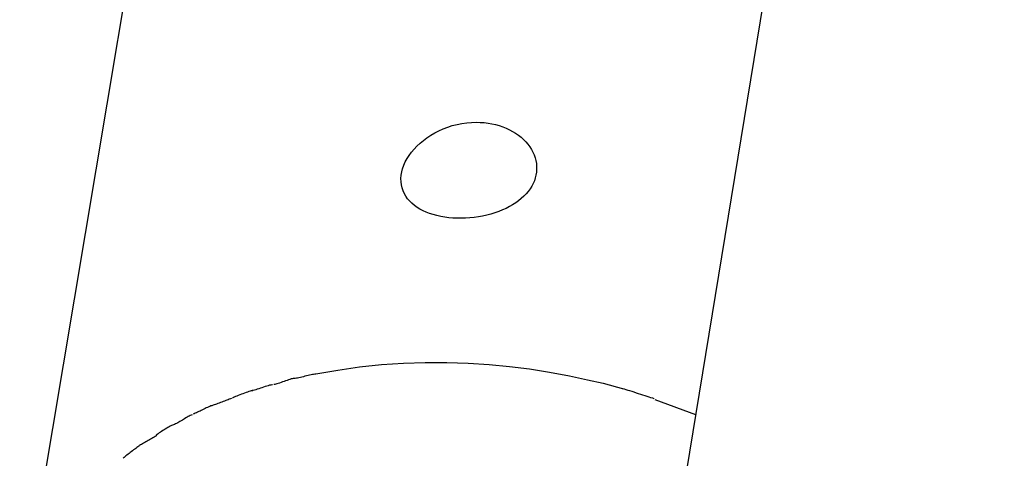
# Model space of a CAD drawing. Extents: x -98 to 98, y -25 to 25.
# Drawn here: x -2 to 0, y -17 to -16 of the extents above; entities that cross this region are included whole.
import ezdxf

# ---------------------------------------------------------------- set-up
doc = ezdxf.new("R2010")
doc.units = 0
doc.layers.get('0').update_dxf_attribs({"linetype": 'CONTINUOUS'})

msp = doc.modelspace()

# ---------------------------------------------------------------- linework, layer by layer
at = {"color": 0}
for points in [[(-0.3724, -9.7014), (-1.5649, -16.8251)], [(0.5226, -9.808), (-0.6463, -16.9466)], [(-0.8971, -16.0913), (-0.8913, -16.0915), (-0.8856, -16.0919), (-0.8799, -16.0926), (-0.8744, -16.0936), (-0.8689, -16.0948), (-0.8636, -16.0962), (-0.8585, -16.098), (-0.8535, -16.1), (-0.8487, -16.1022), (-0.8441, -16.1047), (-0.8398, -16.1073), (-0.8356, -16.1103), (-0.8317, -16.1133), (-0.8281, -16.1166), (-0.8248, -16.12), (-0.8217, -16.1235), (-0.8189, -16.1273), (-0.8164, -16.1311), (-0.8143, -16.1351), (-0.8125, -16.1391), (-0.811, -16.1434), (-0.81, -16.1475), (-0.8092, -16.1518), (-0.8088, -16.156), (-0.8088, -16.1602), (-0.8091, -16.1646), (-0.8098, -16.1688), (-0.8108, -16.1729), (-0.8122, -16.177), (-0.814, -16.181), (-0.816, -16.185), (-0.8185, -16.1888), (-0.8212, -16.1925), (-0.8243, -16.1962), (-0.8276, -16.1996), (-0.8314, -16.2029), (-0.8353, -16.2062), (-0.8395, -16.2092), (-0.8439, -16.2121), (-0.8486, -16.2148), (-0.8536, -16.2174), (-0.8588, -16.2197), (-0.8642, -16.2219), (-0.8698, -16.2239), (-0.8756, -16.2257), (-0.8816, -16.2273), (-0.8878, -16.2286), (-0.894, -16.2297), (-0.9003, -16.2306), (-0.9065, -16.2313), (-0.9128, -16.2317), (-0.919, -16.2319), (-0.9253, -16.2319), (-0.9314, -16.2316), (-0.9375, -16.231), (-0.9433, -16.2302), (-0.9491, -16.2292), (-0.9547, -16.228), (-0.9601, -16.2265), (-0.9653, -16.2248), (-0.9702, -16.2229), (-0.9749, -16.2208), (-0.9795, -16.2184), (-0.9837, -16.2159), (-0.9876, -16.213), (-0.9912, -16.21), (-0.9945, -16.2068), (-0.9975, -16.2033), (-1.0001, -16.1997), (-1.0023, -16.1959), (-1.0042, -16.1917), (-1.0057, -16.1874), (-1.0066, -16.183), (-1.0072, -16.1784), (-1.0073, -16.1737), (-1.0069, -16.169), (-1.0062, -16.1641), (-1.0049, -16.1593), (-1.0031, -16.1543), (-1.001, -16.1495), (-0.9983, -16.1446), (-0.9953, -16.1399), (-0.9918, -16.1352), (-0.9881, -16.1307), (-0.9839, -16.1263), (-0.9793, -16.122), (-0.9745, -16.1179), (-0.9693, -16.114), (-0.9637, -16.1104), (-0.9579, -16.107), (-0.9518, -16.1039), (-0.9455, -16.1011), (-0.9389, -16.0986), (-0.9322, -16.0963), (-0.9252, -16.0946), (-0.9182, -16.0932), (-0.9111, -16.0922), (-0.9042, -16.0915), (-0.8971, -16.0913)], [(-1.1316, -16.4597), (-1.0997, -16.454), (-1.0677, -16.4495), (-1.0357, -16.4461), (-1.0037, -16.444), (-0.9718, -16.4429), (-0.9403, -16.4429), (-0.9092, -16.4439), (-0.8785, -16.4459), (-0.8483, -16.4487), (-0.8191, -16.4524), (-0.7899, -16.4569), (-0.761, -16.4625), (-0.7345, -16.4681), (-0.7113, -16.4732), (-0.6819, -16.4817)], [(-1.1636, -16.4664), (-1.1636, -16.4664), (-1.1647, -16.4664), (-1.1662, -16.4667), (-1.1678, -16.4671), (-1.1697, -16.4677), (-1.1717, -16.4683), (-1.1738, -16.4691), (-1.1759, -16.4699), (-1.1783, -16.4708), (-1.1804, -16.4714), (-1.1826, -16.4723), (-1.1847, -16.473), (-1.1868, -16.4738), (-1.1886, -16.4743), (-1.1903, -16.4748), (-1.1918, -16.4751), (-1.1932, -16.4753)], [(-1.1636, -16.4664), (-1.1636, -16.4664), (-1.1647, -16.4664), (-1.1662, -16.4667), (-1.1678, -16.4671), (-1.1697, -16.4677), (-1.1717, -16.4683), (-1.1738, -16.4691), (-1.1759, -16.4699), (-1.1783, -16.4708), (-1.1804, -16.4714), (-1.1826, -16.4723), (-1.1847, -16.473), (-1.1868, -16.4738), (-1.1886, -16.4743), (-1.1903, -16.4748), (-1.1918, -16.4751), (-1.1932, -16.4753)], [(-1.1323, -16.4602), (-1.1323, -16.4602), (-1.1334, -16.4602), (-1.135, -16.4603), (-1.1367, -16.4606), (-1.1388, -16.461), (-1.1408, -16.4614), (-1.143, -16.462), (-1.1453, -16.4626), (-1.1477, -16.4632), (-1.1498, -16.4637), (-1.1522, -16.4643), (-1.1543, -16.4648), (-1.1566, -16.4654), (-1.1584, -16.4657), (-1.1602, -16.4661), (-1.1618, -16.4662), (-1.1632, -16.4664)], [(-1.1323, -16.4602), (-1.1323, -16.4602), (-1.1334, -16.4602), (-1.135, -16.4603), (-1.1367, -16.4606), (-1.1388, -16.461), (-1.1408, -16.4614), (-1.143, -16.462), (-1.1453, -16.4626), (-1.1477, -16.4632), (-1.1498, -16.4637), (-1.1522, -16.4643), (-1.1543, -16.4648), (-1.1566, -16.4654), (-1.1584, -16.4657), (-1.1602, -16.4661), (-1.1618, -16.4662), (-1.1632, -16.4664)], [(-1.2237, -16.4843), (-1.2237, -16.4843), (-1.2247, -16.4843), (-1.2262, -16.4846), (-1.2279, -16.485), (-1.2298, -16.4856), (-1.2318, -16.4862), (-1.2339, -16.4869), (-1.2362, -16.4878), (-1.2386, -16.4887), (-1.2407, -16.4895), (-1.2431, -16.4904), (-1.2452, -16.4913), (-1.2474, -16.4922), (-1.2492, -16.4929), (-1.251, -16.4938), (-1.2524, -16.4944), (-1.2537, -16.4952)], [(-1.2237, -16.4843), (-1.2237, -16.4843), (-1.2247, -16.4843), (-1.2262, -16.4846), (-1.2279, -16.485), (-1.2298, -16.4856), (-1.2318, -16.4862), (-1.2339, -16.4869), (-1.2362, -16.4878), (-1.2386, -16.4887), (-1.2407, -16.4895), (-1.2431, -16.4904), (-1.2452, -16.4913), (-1.2474, -16.4922), (-1.2492, -16.4929), (-1.251, -16.4938), (-1.2524, -16.4944), (-1.2537, -16.4952)], [(-1.195, -16.4757), (-1.195, -16.4757), (-1.1961, -16.4757), (-1.1976, -16.476), (-1.1993, -16.4763), (-1.2014, -16.4769), (-1.2035, -16.4775), (-1.2058, -16.4782), (-1.2082, -16.479), (-1.2106, -16.4799), (-1.2129, -16.4805), (-1.2153, -16.4814), (-1.2174, -16.4821), (-1.2197, -16.4829), (-1.2216, -16.4833), (-1.2234, -16.4838), (-1.2249, -16.4841), (-1.2263, -16.4843)], [(-1.195, -16.4757), (-1.195, -16.4757), (-1.1961, -16.4757), (-1.1976, -16.476), (-1.1993, -16.4763), (-1.2014, -16.4769), (-1.2035, -16.4775), (-1.2058, -16.4782), (-1.2082, -16.479), (-1.2106, -16.4799), (-1.2129, -16.4805), (-1.2153, -16.4814), (-1.2174, -16.4821), (-1.2197, -16.4829), (-1.2216, -16.4833), (-1.2234, -16.4838), (-1.2249, -16.4841), (-1.2263, -16.4843)], [(-0.6369, -16.4961), (-0.6369, -16.4961), (-0.6391, -16.4953), (-0.6416, -16.4946), (-0.6442, -16.4937), (-0.6472, -16.4929), (-0.6502, -16.4917), (-0.6533, -16.4908), (-0.6565, -16.4897), (-0.6598, -16.4888), (-0.6628, -16.4876), (-0.6661, -16.4866), (-0.6692, -16.4855), (-0.6724, -16.4846), (-0.6752, -16.4837), (-0.678, -16.4829), (-0.6805, -16.4822), (-0.683, -16.4817)], [(-0.6369, -16.4961), (-0.6369, -16.4961), (-0.6391, -16.4953), (-0.6416, -16.4946), (-0.6442, -16.4937), (-0.6472, -16.4929), (-0.6502, -16.4917), (-0.6533, -16.4908), (-0.6565, -16.4897), (-0.6598, -16.4888), (-0.6628, -16.4876), (-0.6661, -16.4866), (-0.6692, -16.4855), (-0.6724, -16.4846), (-0.6752, -16.4837), (-0.678, -16.4829), (-0.6805, -16.4822), (-0.683, -16.4817)], [(-1.2553, -16.4958), (-1.2553, -16.4958), (-1.2567, -16.4962), (-1.2583, -16.4968), (-1.26, -16.4974), (-1.2618, -16.498), (-1.2636, -16.4986), (-1.2656, -16.4994), (-1.2674, -16.5), (-1.2695, -16.5009), (-1.2713, -16.5015), (-1.2733, -16.5023), (-1.2751, -16.5029), (-1.2771, -16.5038), (-1.2787, -16.5044), (-1.2805, -16.505), (-1.2821, -16.5056), (-1.2838, -16.5062)], [(-1.2553, -16.4958), (-1.2553, -16.4958), (-1.2567, -16.4962), (-1.2583, -16.4968), (-1.26, -16.4974), (-1.2618, -16.498), (-1.2636, -16.4986), (-1.2656, -16.4994), (-1.2674, -16.5), (-1.2695, -16.5009), (-1.2713, -16.5015), (-1.2733, -16.5023), (-1.2751, -16.5029), (-1.2771, -16.5038), (-1.2787, -16.5044), (-1.2805, -16.505), (-1.2821, -16.5056), (-1.2838, -16.5062)], [(-0.6362, -16.4972), (-0.5764, -16.519)], [(-1.2841, -16.5062), (-1.2841, -16.5062), (-1.2854, -16.5066), (-1.2869, -16.5072), (-1.2885, -16.5078), (-1.2903, -16.5087), (-1.292, -16.5095), (-1.2938, -16.5104), (-1.2956, -16.5113), (-1.2976, -16.5123), (-1.2993, -16.5131), (-1.3011, -16.514), (-1.3029, -16.5149), (-1.3047, -16.5158), (-1.3063, -16.5164), (-1.3081, -16.5173), (-1.3096, -16.5179), (-1.3112, -16.5186)], [(-1.2841, -16.5062), (-1.2841, -16.5062), (-1.2854, -16.5066), (-1.2869, -16.5072), (-1.2885, -16.5078), (-1.2903, -16.5087), (-1.292, -16.5095), (-1.2938, -16.5104), (-1.2956, -16.5113), (-1.2976, -16.5123), (-1.2993, -16.5131), (-1.3011, -16.514), (-1.3029, -16.5149), (-1.3047, -16.5158), (-1.3063, -16.5164), (-1.3081, -16.5173), (-1.3096, -16.5179), (-1.3112, -16.5186)], [(-1.3128, -16.5195), (-1.3128, -16.5195), (-1.314, -16.5199), (-1.3155, -16.5205), (-1.317, -16.5213), (-1.3186, -16.5222), (-1.3201, -16.5231), (-1.3219, -16.5241), (-1.3237, -16.5252), (-1.3255, -16.5264), (-1.327, -16.5273), (-1.3288, -16.5285), (-1.3305, -16.5294), (-1.3323, -16.5305), (-1.3338, -16.5313), (-1.3355, -16.5322), (-1.337, -16.5328), (-1.3385, -16.5335)], [(-1.3128, -16.5195), (-1.3128, -16.5195), (-1.314, -16.5199), (-1.3155, -16.5205), (-1.317, -16.5213), (-1.3186, -16.5222), (-1.3201, -16.5231), (-1.3219, -16.5241), (-1.3237, -16.5252), (-1.3255, -16.5264), (-1.327, -16.5273), (-1.3288, -16.5285), (-1.3305, -16.5294), (-1.3323, -16.5305), (-1.3338, -16.5313), (-1.3355, -16.5322), (-1.337, -16.5328), (-1.3385, -16.5335)], [(-1.3387, -16.5337), (-1.3387, -16.5337), (-1.3399, -16.534), (-1.3413, -16.5346), (-1.3428, -16.5354), (-1.3446, -16.5363), (-1.3463, -16.5372), (-1.3481, -16.5382), (-1.3499, -16.5393), (-1.3519, -16.5405), (-1.3537, -16.5415), (-1.3555, -16.5427), (-1.3573, -16.5439), (-1.3592, -16.5451), (-1.3607, -16.5461), (-1.3624, -16.5473), (-1.3638, -16.5482), (-1.3653, -16.5492)], [(-1.3387, -16.5337), (-1.3387, -16.5337), (-1.3399, -16.534), (-1.3413, -16.5346), (-1.3428, -16.5354), (-1.3446, -16.5363), (-1.3463, -16.5372), (-1.3481, -16.5382), (-1.3499, -16.5393), (-1.3519, -16.5405), (-1.3537, -16.5415), (-1.3555, -16.5427), (-1.3573, -16.5439), (-1.3592, -16.5451), (-1.3607, -16.5461), (-1.3624, -16.5473), (-1.3638, -16.5482), (-1.3653, -16.5492)], [(-1.3645, -16.5499), (-1.3645, -16.5499), (-1.3656, -16.5506), (-1.3669, -16.5515), (-1.3684, -16.5524), (-1.37, -16.5533), (-1.3716, -16.5542), (-1.3734, -16.5551), (-1.3752, -16.556), (-1.377, -16.5572), (-1.3785, -16.5581), (-1.3803, -16.559), (-1.382, -16.5599), (-1.3838, -16.561), (-1.3853, -16.5619), (-1.3869, -16.5628), (-1.3882, -16.5637), (-1.3896, -16.5646)], [(-1.3645, -16.5499), (-1.3645, -16.5499), (-1.3656, -16.5506), (-1.3669, -16.5515), (-1.3684, -16.5524), (-1.37, -16.5533), (-1.3716, -16.5542), (-1.3734, -16.5551), (-1.3752, -16.556), (-1.377, -16.5572), (-1.3785, -16.5581), (-1.3803, -16.559), (-1.382, -16.5599), (-1.3838, -16.561), (-1.3853, -16.5619), (-1.3869, -16.5628), (-1.3882, -16.5637), (-1.3896, -16.5646)], [(-1.3898, -16.5648), (-1.3898, -16.5648), (-1.3909, -16.5655), (-1.3922, -16.5664), (-1.3936, -16.5674), (-1.3951, -16.5686), (-1.3966, -16.5698), (-1.3983, -16.571), (-1.3999, -16.5722), (-1.4017, -16.5737), (-1.4032, -16.5749), (-1.4049, -16.5761), (-1.4064, -16.5773), (-1.4082, -16.5787), (-1.4096, -16.5797), (-1.4111, -16.5809), (-1.4123, -16.5818), (-1.4137, -16.5828)], [(-1.3898, -16.5648), (-1.3898, -16.5648), (-1.3909, -16.5655), (-1.3922, -16.5664), (-1.3936, -16.5674), (-1.3951, -16.5686), (-1.3966, -16.5698), (-1.3983, -16.571), (-1.3999, -16.5722), (-1.4017, -16.5737), (-1.4032, -16.5749), (-1.4049, -16.5761), (-1.4064, -16.5773), (-1.4082, -16.5787), (-1.4096, -16.5797), (-1.4111, -16.5809), (-1.4123, -16.5818), (-1.4137, -16.5828)]]:
    msp.add_lwpolyline(points, dxfattribs=at)

doc.saveas('drawing.dxf')
